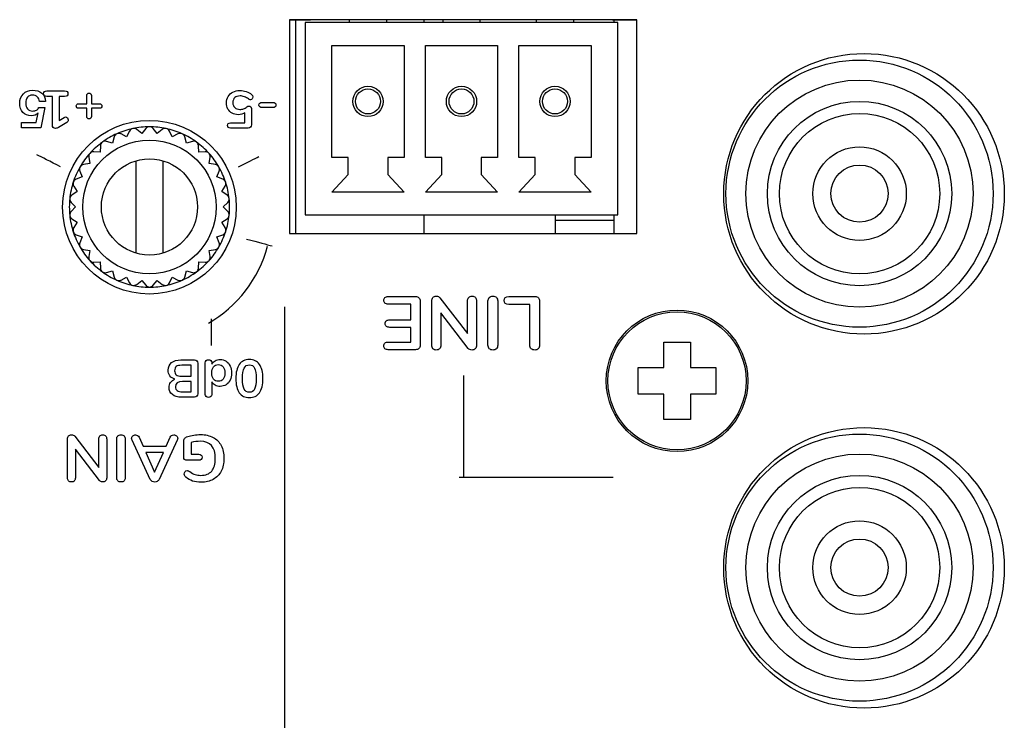
# Model space of a CAD drawing. Units: millimetres. Extents: x 5 to 1169, y 20 to 821.
# Drawn here: x 185 to 222, y 136 to 162 of the extents above; entities that cross this region are included whole.
import ezdxf

# ---------------------------------------------------------------- set-up
doc = ezdxf.new("R2010")
doc.units = ezdxf.units.MM
for name, color, linetype in [('00-3688-0100_BAS', 7, 'Continuous'), ('BASE_3C_VERDA_MI', 7, 'Continuous'), ('BASE_CIRCUIT_POS', 7, 'Continuous'), ('BASE_RCA_STEREO', 7, 'Continuous'), ('CARGOL_DIN7981F_', 7, 'Continuous'), ('Default', 7, 'Continuous'), ('EJE_9048_NE', 7, 'Continuous'), ('Seri', 7, 'Continuous')]:
    doc.layers.add(name, color=color, linetype=linetype)

# ---------------------------------------------------------------- blocks, each defined once
blk = doc.blocks.new('SE3')
at = {"layer": '00-3688-0100_BAS', "color": 7, "linetype": 'Continuous'}
for p, q in [((195.068, 162.366), (195.068, 154.366)), ((208.068, 162.366), (195.068, 162.366)), ((208.068, 154.366), (208.068, 162.366)), ((195.068, 154.366), (208.068, 154.366))]:
    blk.add_line(p, q, dxfattribs=at)
for centre, radius in [((216.57, 155.848), 5.25), ((189.82, 155.348), 3.25), ((216.57, 141.846), 5.25)]:
    blk.add_circle(centre, radius, dxfattribs=at)
at = {"layer": 'BASE_3C_VERDA_MI', "color": 7, "linetype": 'Continuous'}
for p, q in [((207.351, 162.256), (195.651, 162.256)), ((195.651, 162.256), (195.651, 155.056)), ((197.301, 162.366), (197.301, 162.256)), ((198.701, 162.256), (198.701, 162.366)), ((200.801, 162.366), (200.801, 162.256)), ((202.201, 162.256), (202.201, 162.366)), ((204.301, 162.366), (204.301, 162.256)), ((205.701, 162.256), (205.701, 162.366)), ((207.351, 155.056), (207.351, 162.256)), ((196.651, 157.206), (196.651, 161.406)), ((196.651, 161.406), (199.351, 161.406)), ((199.351, 161.406), (199.351, 157.206)), ((200.151, 157.206), (200.151, 161.406)), ((200.151, 161.406), (202.851, 161.406)), ((202.851, 161.406), (202.851, 157.206)), ((203.651, 157.206), (203.651, 161.406)), ((203.651, 161.406), (206.351, 161.406)), ((206.351, 161.406), (206.351, 157.206)), ((197.262, 157.206), (196.651, 157.206)), ((197.262, 156.566), (197.262, 157.206)), ((199.351, 157.206), (198.741, 157.206)), ((198.741, 157.206), (198.741, 156.566)), ((200.762, 157.206), (200.151, 157.206)), ((200.762, 156.566), (200.762, 157.206)), ((202.851, 157.206), (202.241, 157.206)), ((202.241, 157.206), (202.241, 156.566)), ((204.262, 157.206), (203.651, 157.206)), ((204.262, 156.566), (204.262, 157.206)), ((206.351, 157.206), (205.741, 157.206)), ((205.741, 157.206), (205.741, 156.566)), ((196.651, 155.906), (197.262, 156.566)), ((198.741, 156.566), (199.351, 155.906)), ((200.151, 155.906), (200.762, 156.566)), ((202.241, 156.566), (202.851, 155.906)), ((203.651, 155.906), (204.262, 156.566)), ((205.741, 156.566), (206.351, 155.906)), ((199.351, 155.906), (196.651, 155.906)), ((202.851, 155.906), (200.151, 155.906)), ((206.351, 155.906), (203.651, 155.906)), ((195.651, 155.056), (207.351, 155.056))]:
    blk.add_line(p, q, dxfattribs=at)
for centre, radius in [((198.001, 159.306), 0.567), ((198.001, 159.306), 0.467), ((201.501, 159.306), 0.567), ((201.501, 159.306), 0.467), ((205.001, 159.306), 0.567), ((205.001, 159.306), 0.467)]:
    blk.add_circle(centre, radius, dxfattribs=at)
at = {"layer": 'BASE_CIRCUIT_POS', "color": 7, "linetype": 'Continuous'}
for p, q in [((195.068, 162.356), (195.851, 162.356)), ((195.301, 154.366), (195.301, 162.356)), ((195.851, 162.366), (195.851, 162.356)), ((197.301, 162.356), (195.851, 162.356)), ((200.801, 162.356), (198.701, 162.356)), ((200.101, 162.256), (200.101, 162.356)), ((204.301, 162.356), (202.201, 162.356)), ((207.151, 162.356), (205.701, 162.356)), ((207.151, 162.356), (207.151, 162.366)), ((207.151, 162.356), (208.068, 162.356)), ((207.201, 162.356), (207.201, 162.256)), ((200.101, 154.366), (200.101, 155.056)), ((205.026, 154.366), (205.026, 155.056)), ((205.026, 154.856), (207.201, 154.856)), ((207.201, 155.056), (207.201, 154.366))]:
    blk.add_line(p, q, dxfattribs=at)
at = {"layer": 'BASE_RCA_STEREO', "color": 7, "linetype": 'Continuous'}
for centre, radius in [((216.401, 155.856), 5), ((216.401, 155.856), 4.25), ((216.401, 155.856), 3), ((216.401, 155.856), 1.75), ((216.401, 155.856), 1.071), ((216.401, 141.856), 5), ((216.401, 141.856), 4.25), ((216.401, 141.856), 3), ((216.401, 141.856), 1.75), ((216.401, 141.856), 1.071)]:
    blk.add_circle(centre, radius, dxfattribs=at)
at = {"layer": 'BASE_RCA_STEREO', "color": 7}
for centre in [(216.401, 155.856), (216.401, 141.856)]:
    blk.add_circle(centre, 3.45, dxfattribs=at)
at = {"layer": 'CARGOL_DIN7981F_', "color": 7, "linetype": 'Continuous'}
for p, q in [((209.069, 149.347), (209.069, 150.297)), ((209.069, 150.297), (210.069, 150.297)), ((210.069, 150.297), (210.069, 149.347)), ((208.119, 148.347), (208.119, 149.347)), ((208.119, 149.347), (209.069, 149.347)), ((210.069, 149.347), (211.019, 149.347)), ((211.019, 149.347), (211.019, 148.347)), ((209.069, 148.347), (208.119, 148.347)), ((209.069, 147.397), (209.069, 148.347)), ((211.019, 148.347), (210.069, 148.347)), ((210.069, 148.347), (210.069, 147.397)), ((210.069, 147.397), (209.069, 147.397))]:
    blk.add_line(p, q, dxfattribs=at)
blk.add_circle((209.569, 148.847), 2.65, dxfattribs=at)
at = {"layer": 'CARGOL_DIN7981F_', "color": 7}
blk.add_circle((209.569, 148.847), 2.585, dxfattribs=at)
at = {"layer": 'EJE_9048_NE', "color": 7, "linetype": 'Continuous'}
for p, q in [((189.074, 158.196), (188.966, 157.985)), ((189.531, 158.105), (189.347, 158.255)), ((189.68, 158.29), (189.531, 158.105)), ((190.109, 158.105), (189.96, 158.29)), ((190.293, 158.255), (190.109, 158.105)), ((190.674, 157.985), (190.567, 158.196)), ((188.438, 157.75), (188.209, 157.812)), ((188.499, 157.979), (188.438, 157.75)), ((188.966, 157.985), (188.755, 158.093)), ((190.886, 158.093), (190.674, 157.985)), ((191.202, 157.75), (191.141, 157.979)), ((191.431, 157.812), (191.202, 157.75)), ((187.971, 157.411), (187.734, 157.423)), ((187.983, 157.647), (187.971, 157.411)), ((191.67, 157.411), (191.658, 157.647)), ((191.906, 157.423), (191.67, 157.411)), ((187.547, 157.215), (187.584, 156.981)), ((189.32, 153.627), (189.32, 157.085)), ((190.32, 157.085), (190.32, 153.627)), ((192.057, 156.981), (192.094, 157.215)), ((187.21, 156.702), (187.295, 156.481)), ((187.584, 156.981), (187.35, 156.944)), ((192.291, 156.944), (192.057, 156.981)), ((192.346, 156.481), (192.43, 156.702)), ((187.295, 156.481), (187.074, 156.396)), ((192.567, 156.396), (192.346, 156.481)), ((187.116, 155.931), (186.918, 155.802)), ((186.987, 156.13), (187.116, 155.931)), ((192.524, 155.931), (192.653, 156.13)), ((192.723, 155.802), (192.524, 155.931)), ((186.888, 155.524), (187.056, 155.356)), ((187.056, 155.356), (186.888, 155.189)), ((192.585, 155.356), (192.752, 155.524)), ((192.752, 155.189), (192.585, 155.356)), ((186.918, 154.911), (187.116, 154.782)), ((192.524, 154.782), (192.723, 154.911)), ((187.116, 154.782), (186.987, 154.583)), ((192.653, 154.583), (192.524, 154.782)), ((187.074, 154.317), (187.295, 154.232)), ((187.295, 154.232), (187.21, 154.011)), ((192.346, 154.232), (192.567, 154.317)), ((192.43, 154.011), (192.346, 154.232)), ((187.35, 153.768), (187.584, 153.731)), ((187.584, 153.731), (187.547, 153.497)), ((192.057, 153.731), (192.291, 153.768)), ((192.094, 153.497), (192.057, 153.731)), ((187.734, 153.29), (187.971, 153.302)), ((187.971, 153.302), (187.983, 153.065)), ((188.209, 152.901), (188.438, 152.962)), ((188.438, 152.962), (188.499, 152.733)), ((191.141, 152.733), (191.202, 152.962)), ((191.202, 152.962), (191.431, 152.901)), ((191.658, 153.065), (191.67, 153.302)), ((191.67, 153.302), (191.906, 153.29)), ((188.755, 152.62), (188.966, 152.727)), ((188.966, 152.727), (189.074, 152.516)), ((189.347, 152.458), (189.531, 152.607)), ((189.531, 152.607), (189.68, 152.423)), ((189.96, 152.423), (190.109, 152.607)), ((190.109, 152.607), (190.293, 152.458)), ((190.567, 152.516), (190.674, 152.727)), ((190.674, 152.727), (190.886, 152.62))]:
    blk.add_line(p, q, dxfattribs=at)
for radius in [2.5, 1.8]:
    blk.add_circle((189.82, 155.356), radius, dxfattribs=at)
for centre, radius, start, end in [((189.82, 155.356), 3, 102, 114), ((189.234, 158.115), 0.18, 51, 153), ((189.82, 155.356), 3, 90, 102), ((189.82, 158.176), 0.18, 39, 141), ((189.82, 155.356), 3, 78, 90), ((190.407, 158.115), 0.18, 27, 129), ((189.82, 155.356), 3, 66, 78), ((189.82, 155.356), 3, 126, 138), ((188.163, 157.638), 0.18, 75, 177), ((189.82, 155.356), 3, 114, 126), ((188.673, 157.932), 0.18, 63, 165), ((190.967, 157.932), 0.18, 15, 117), ((189.82, 155.356), 3, 54, 66), ((191.478, 157.638), 0.18, 3, 105), ((189.82, 155.356), 3, 42, 54), ((187.725, 157.243), 0.18, 87, 189), ((191.916, 157.243), 0.18, 351, 93), ((189.82, 155.356), 3, 138, 150), ((189.82, 155.356), 3, 30, 42), ((189.82, 155.356), 3, 150, 162), ((187.378, 156.766), 0.18, 99, 201), ((192.262, 156.766), 0.18, 339, 81), ((189.82, 155.356), 3, 18, 30), ((189.82, 155.356), 3, 162, 174), ((187.138, 156.228), 0.18, 111, 213), ((192.502, 156.228), 0.18, 327, 69), ((189.82, 155.356), 3, 6, 18), ((189.82, 155.356), 3, 174, 186), ((187.016, 155.651), 0.18, 123, 225), ((192.625, 155.651), 0.18, 315, 57), ((189.82, 155.356), 3, 354, 6), ((187.016, 155.062), 0.18, 135, 237), ((192.625, 155.062), 0.18, 303, 45), ((189.82, 155.356), 3, 186, 198), ((189.82, 155.356), 3, 342, 354), ((187.138, 154.485), 0.18, 147, 249), ((192.502, 154.485), 0.18, 291, 33), ((189.82, 155.356), 3, 198, 210), ((189.82, 155.356), 3, 330, 342), ((187.378, 153.946), 0.18, 159, 261), ((189.82, 155.356), 3, 210, 222), ((189.82, 155.356), 3, 318, 330), ((192.262, 153.946), 0.18, 279, 21), ((187.725, 153.469), 0.18, 171, 273), ((189.82, 155.356), 3, 222, 234), ((189.82, 155.356), 3, 306, 318), ((191.916, 153.469), 0.18, 267, 9), ((188.163, 153.075), 0.18, 183, 285), ((191.478, 153.075), 0.18, 255, 357), ((189.82, 155.356), 3, 234, 246), ((188.673, 152.78), 0.18, 195, 297), ((189.82, 155.356), 3, 246, 258), ((189.82, 155.356), 3, 282, 294), ((190.967, 152.78), 0.18, 243, 345), ((189.82, 155.356), 3, 294, 306), ((189.234, 152.598), 0.18, 207, 309), ((189.82, 155.356), 3, 258, 270), ((189.82, 152.536), 0.18, 219, 321), ((189.82, 155.356), 3, 270, 282), ((190.407, 152.598), 0.18, 231, 333)]:
    blk.add_arc(centre, radius, start, end, dxfattribs=at)

msp = doc.modelspace()

# ---------------------------------------------------------------- linework, layer by layer
at = {"layer": 'Seri', "color": 7, "linetype": 'Continuous'}
for points, knots in [([(185.656, 158.883), (185.594, 158.808), (185.508, 158.77), (185.399, 158.77), (185.266, 158.77), (185.16, 158.812), (185.081, 158.897), (185.002, 158.981), (184.963, 159.095), (184.963, 159.238), (184.963, 159.381), (185.008, 159.498), (185.099, 159.59), (185.19, 159.682), (185.305, 159.728), (185.445, 159.728), (185.588, 159.728), (185.704, 159.69), (185.793, 159.615), (185.882, 159.539), (185.927, 159.436), (185.927, 159.307)], [0, 0, 0, 0, 0.142857, 0.142857, 0.142857, 0.285714, 0.285714, 0.285714, 0.428571, 0.428571, 0.428571, 0.571429, 0.571429, 0.571429, 0.714286, 0.714286, 0.714286, 0.857143, 0.857143, 0.857143, 1, 1, 1, 1]), ([(185.978, 159.495), (185.899, 159.495), (185.859, 159.529), (185.859, 159.596), (185.859, 159.666), (185.899, 159.701), (185.978, 159.701)], [0, 0, 0, 0, 0.5, 0.5, 0.5, 1, 1, 1, 1]), ([(186.645, 159.701), (186.726, 159.701), (186.766, 159.666), (186.766, 159.596), (186.766, 159.529), (186.726, 159.495), (186.645, 159.495)], [0, 0, 0, 0, 0.5, 0.5, 0.5, 1, 1, 1, 1]), ([(187.473, 159.529), (187.473, 159.554), (187.481, 159.575), (187.498, 159.592), (187.514, 159.609), (187.535, 159.618), (187.56, 159.618), (187.585, 159.618), (187.606, 159.609), (187.622, 159.592), (187.639, 159.575), (187.647, 159.554), (187.647, 159.529)], [0, 0, 0, 0, 0.25, 0.25, 0.25, 0.5, 0.5, 0.5, 0.75, 0.75, 0.75, 1, 1, 1, 1]), ([(193.143, 158.81), (193.056, 158.81), (192.979, 158.828), (192.913, 158.866), (192.846, 158.903), (192.794, 158.956), (192.758, 159.023), (192.721, 159.09), (192.702, 159.167), (192.702, 159.254), (192.702, 159.345), (192.723, 159.425), (192.764, 159.495), (192.806, 159.565), (192.865, 159.619), (192.94, 159.658), (193.016, 159.697), (193.103, 159.716), (193.202, 159.716), (193.284, 159.716), (193.364, 159.703), (193.442, 159.676), (193.52, 159.649), (193.587, 159.612), (193.643, 159.566), (193.673, 159.54), (193.688, 159.509), (193.688, 159.473), (193.688, 159.444), (193.68, 159.42), (193.663, 159.399), (193.647, 159.379), (193.627, 159.369), (193.605, 159.369), (193.592, 159.369), (193.579, 159.371), (193.568, 159.376), (193.556, 159.38), (193.542, 159.388), (193.526, 159.398), (193.473, 159.435), (193.422, 159.463), (193.372, 159.483), (193.322, 159.503), (193.269, 159.513), (193.212, 159.513), (193.125, 159.513), (193.059, 159.491), (193.012, 159.448), (192.966, 159.404), (192.943, 159.342), (192.943, 159.262), (192.943, 159.184), (192.967, 159.123), (193.013, 159.077), (193.06, 159.032), (193.124, 159.009), (193.206, 159.009), (193.257, 159.009), (193.303, 159.016), (193.343, 159.031), (193.383, 159.045), (193.425, 159.07), (193.467, 159.104), (193.492, 159.121), (193.517, 159.13), (193.544, 159.13), (193.57, 159.13), (193.593, 159.122), (193.611, 159.106), (193.629, 159.09), (193.639, 159.069), (193.639, 159.043)], [0, 0, 0, 0, 0.041667, 0.041667, 0.041667, 0.083333, 0.083333, 0.083333, 0.125, 0.125, 0.125, 0.166667, 0.166667, 0.166667, 0.208333, 0.208333, 0.208333, 0.25, 0.25, 0.25, 0.291667, 0.291667, 0.291667, 0.333333, 0.333333, 0.333333, 0.375, 0.375, 0.375, 0.416667, 0.416667, 0.416667, 0.458333, 0.458333, 0.458333, 0.5, 0.5, 0.5, 0.541667, 0.541667, 0.541667, 0.583333, 0.583333, 0.583333, 0.625, 0.625, 0.625, 0.666667, 0.666667, 0.666667, 0.708333, 0.708333, 0.708333, 0.75, 0.75, 0.75, 0.791667, 0.791667, 0.791667, 0.833333, 0.833333, 0.833333, 0.875, 0.875, 0.875, 0.916667, 0.916667, 0.916667, 0.958333, 0.958333, 0.958333, 1, 1, 1, 1]), ([(185.699, 159.307), (185.693, 159.381), (185.667, 159.438), (185.622, 159.479), (185.578, 159.52), (185.518, 159.541), (185.445, 159.541), (185.273, 159.541), (185.188, 159.441), (185.188, 159.242), (185.188, 159.151), (185.211, 159.08), (185.257, 159.027), (185.303, 158.974), (185.368, 158.948), (185.45, 158.948), (185.506, 158.948), (185.552, 158.957), (185.589, 158.976), (185.626, 158.994), (185.654, 159.027), (185.674, 159.074)], [0, 0, 0, 0, 0.142857, 0.142857, 0.142857, 0.285714, 0.285714, 0.285714, 0.428571, 0.428571, 0.428571, 0.571429, 0.571429, 0.571429, 0.714286, 0.714286, 0.714286, 0.857143, 0.857143, 0.857143, 1, 1, 1, 1]), ([(194.034, 159.074), (193.996, 159.074), (193.967, 159.083), (193.948, 159.101), (193.929, 159.119), (193.919, 159.143), (193.919, 159.173), (193.919, 159.203), (193.929, 159.227), (193.948, 159.244), (193.967, 159.261), (193.996, 159.27), (194.034, 159.27)], [0, 0, 0, 0, 0.25, 0.25, 0.25, 0.5, 0.5, 0.5, 0.75, 0.75, 0.75, 1, 1, 1, 1]), ([(194.441, 159.27), (194.479, 159.27), (194.508, 159.261), (194.527, 159.244), (194.546, 159.227), (194.555, 159.203), (194.555, 159.173), (194.555, 159.143), (194.546, 159.119), (194.527, 159.101), (194.508, 159.083), (194.479, 159.074), (194.441, 159.074)], [0, 0, 0, 0, 0.25, 0.25, 0.25, 0.5, 0.5, 0.5, 0.75, 0.75, 0.75, 1, 1, 1, 1]), ([(187.165, 159.049), (187.14, 159.049), (187.119, 159.057), (187.103, 159.073), (187.086, 159.09), (187.078, 159.111), (187.078, 159.136), (187.078, 159.161), (187.086, 159.181), (187.103, 159.198), (187.119, 159.214), (187.14, 159.222), (187.165, 159.222)], [0, 0, 0, 0, 0.25, 0.25, 0.25, 0.5, 0.5, 0.5, 0.75, 0.75, 0.75, 1, 1, 1, 1]), ([(187.955, 159.222), (187.98, 159.222), (188.001, 159.214), (188.017, 159.198), (188.034, 159.181), (188.042, 159.161), (188.042, 159.136), (188.042, 159.111), (188.034, 159.09), (188.017, 159.073), (188.001, 159.057), (187.98, 159.049), (187.955, 159.049)], [0, 0, 0, 0, 0.25, 0.25, 0.25, 0.5, 0.5, 0.5, 0.75, 0.75, 0.75, 1, 1, 1, 1]), ([(186.63, 158.711), (186.648, 158.721), (186.665, 158.727), (186.679, 158.727), (186.707, 158.727), (186.73, 158.715), (186.749, 158.691), (186.768, 158.667), (186.778, 158.641), (186.778, 158.612), (186.778, 158.574), (186.761, 158.544), (186.726, 158.523)], [0, 0, 0, 0, 0.25, 0.25, 0.25, 0.5, 0.5, 0.5, 0.75, 0.75, 0.75, 1, 1, 1, 1]), ([(187.647, 158.74), (187.647, 158.715), (187.639, 158.695), (187.622, 158.678), (187.606, 158.662), (187.585, 158.654), (187.56, 158.654), (187.535, 158.654), (187.514, 158.662), (187.498, 158.678), (187.481, 158.695), (187.473, 158.715), (187.473, 158.74)], [0, 0, 0, 0, 0.25, 0.25, 0.25, 0.5, 0.5, 0.5, 0.75, 0.75, 0.75, 1, 1, 1, 1]), ([(192.86, 158.308), (192.781, 158.308), (192.742, 158.341), (192.742, 158.407), (192.742, 158.472), (192.781, 158.505), (192.86, 158.505)], [0, 0, 0, 0, 0.5, 0.5, 0.5, 1, 1, 1, 1]), ([(186.42, 158.334), (186.381, 158.31), (186.343, 158.298), (186.308, 158.298), (186.271, 158.298), (186.241, 158.309), (186.219, 158.332), (186.196, 158.354), (186.185, 158.385), (186.185, 158.424)], [0, 0, 0, 0, 0.333333, 0.333333, 0.333333, 0.666667, 0.666667, 0.666667, 1, 1, 1, 1]), ([(193.639, 158.426), (193.639, 158.389), (193.628, 158.361), (193.607, 158.339), (193.586, 158.318), (193.556, 158.308), (193.518, 158.308)], [0, 0, 0, 0, 0.5, 0.5, 0.5, 1, 1, 1, 1]), ([(198.762, 151.715), (198.708, 151.715), (198.665, 151.728), (198.635, 151.753), (198.605, 151.779), (198.59, 151.815), (198.59, 151.862), (198.59, 151.907), (198.605, 151.942), (198.635, 151.967), (198.665, 151.991), (198.708, 152.003), (198.762, 152.003)], [0, 0, 0, 0, 0.25, 0.25, 0.25, 0.5, 0.5, 0.5, 0.75, 0.75, 0.75, 1, 1, 1, 1]), ([(199.781, 152.003), (199.836, 152.003), (199.879, 151.988), (199.91, 151.958), (199.941, 151.928), (199.956, 151.886), (199.956, 151.831)], [0, 0, 0, 0, 0.5, 0.5, 0.5, 1, 1, 1, 1]), ([(200.385, 151.837), (200.385, 151.891), (200.401, 151.936), (200.433, 151.969), (200.465, 152.003), (200.507, 152.02), (200.557, 152.02), (200.618, 152.02), (200.664, 151.999), (200.696, 151.955)], [0, 0, 0, 0, 0.333333, 0.333333, 0.333333, 0.666667, 0.666667, 0.666667, 1, 1, 1, 1]), ([(201.726, 151.837), (201.726, 151.891), (201.741, 151.936), (201.771, 151.969), (201.801, 152.003), (201.842, 152.02), (201.895, 152.02), (201.948, 152.02), (201.989, 152.003), (202.019, 151.969), (202.049, 151.936), (202.064, 151.891), (202.064, 151.837)], [0, 0, 0, 0, 0.25, 0.25, 0.25, 0.5, 0.5, 0.5, 0.75, 0.75, 0.75, 1, 1, 1, 1]), ([(202.493, 151.837), (202.493, 151.891), (202.51, 151.936), (202.543, 151.969), (202.576, 152.003), (202.62, 152.02), (202.677, 152.02)], [0, 0, 0, 0, 0.5, 0.5, 0.5, 1, 1, 1, 1]), ([(202.677, 152.02), (202.731, 152.02), (202.775, 152.003), (202.808, 151.969), (202.841, 151.936), (202.857, 151.891), (202.857, 151.837)], [0, 0, 0, 0, 0.5, 0.5, 0.5, 1, 1, 1, 1]), ([(203.267, 151.704), (203.154, 151.704), (203.097, 151.754), (203.097, 151.854), (203.097, 151.953), (203.154, 152.003), (203.267, 152.003)], [0, 0, 0, 0, 0.5, 0.5, 0.5, 1, 1, 1, 1]), ([(204.252, 152.003), (204.306, 152.003), (204.348, 151.988), (204.379, 151.958), (204.409, 151.928), (204.424, 151.887), (204.424, 151.834)], [0, 0, 0, 0, 0.5, 0.5, 0.5, 1, 1, 1, 1]), ([(198.819, 150.849), (198.764, 150.849), (198.722, 150.861), (198.692, 150.886), (198.662, 150.91), (198.647, 150.946), (198.647, 150.993), (198.647, 151.038), (198.662, 151.073), (198.692, 151.097), (198.722, 151.122), (198.764, 151.134), (198.819, 151.134)], [0, 0, 0, 0, 0.25, 0.25, 0.25, 0.5, 0.5, 0.5, 0.75, 0.75, 0.75, 1, 1, 1, 1]), ([(198.762, 150.014), (198.708, 150.014), (198.665, 150.026), (198.635, 150.05), (198.605, 150.075), (198.59, 150.11), (198.59, 150.155), (198.59, 150.202), (198.605, 150.238), (198.635, 150.263), (198.665, 150.289), (198.708, 150.301), (198.762, 150.301)], [0, 0, 0, 0, 0.25, 0.25, 0.25, 0.5, 0.5, 0.5, 0.75, 0.75, 0.75, 1, 1, 1, 1]), ([(199.956, 150.186), (199.956, 150.131), (199.941, 150.089), (199.91, 150.059), (199.879, 150.029), (199.836, 150.014), (199.781, 150.014)], [0, 0, 0, 0, 0.5, 0.5, 0.5, 1, 1, 1, 1]), ([(200.557, 149.999), (200.505, 149.999), (200.463, 150.016), (200.432, 150.049), (200.401, 150.082), (200.385, 150.126), (200.385, 150.18)], [0, 0, 0, 0, 0.5, 0.5, 0.5, 1, 1, 1, 1]), ([(200.727, 150.18), (200.727, 150.126), (200.711, 150.082), (200.68, 150.049), (200.649, 150.016), (200.608, 149.999), (200.557, 149.999)], [0, 0, 0, 0, 0.5, 0.5, 0.5, 1, 1, 1, 1]), ([(202.064, 150.18), (202.064, 150.126), (202.048, 150.082), (202.016, 150.049), (201.984, 150.016), (201.942, 149.999), (201.889, 149.999), (201.831, 149.999), (201.786, 150.021), (201.754, 150.064)], [0, 0, 0, 0, 0.333333, 0.333333, 0.333333, 0.666667, 0.666667, 0.666667, 1, 1, 1, 1]), ([(202.857, 150.18), (202.857, 150.126), (202.841, 150.082), (202.808, 150.049), (202.775, 150.016), (202.731, 149.999), (202.677, 149.999), (202.62, 149.999), (202.576, 150.016), (202.543, 150.049), (202.51, 150.082), (202.493, 150.126), (202.493, 150.18)], [0, 0, 0, 0, 0.25, 0.25, 0.25, 0.5, 0.5, 0.5, 0.75, 0.75, 0.75, 1, 1, 1, 1]), ([(204.424, 150.18), (204.424, 150.126), (204.407, 150.082), (204.374, 150.049), (204.341, 150.016), (204.298, 149.999), (204.243, 149.999), (204.187, 149.999), (204.142, 150.016), (204.109, 150.049), (204.076, 150.082), (204.06, 150.126), (204.06, 150.18)], [0, 0, 0, 0, 0.25, 0.25, 0.25, 0.5, 0.5, 0.5, 0.75, 0.75, 0.75, 1, 1, 1, 1]), ([(192.152, 149.473), (192.181, 149.527), (192.223, 149.569), (192.278, 149.599), (192.332, 149.63), (192.395, 149.645), (192.464, 149.645), (192.547, 149.645), (192.621, 149.624), (192.687, 149.582), (192.752, 149.539), (192.803, 149.48), (192.839, 149.403), (192.875, 149.326), (192.893, 149.237), (192.893, 149.137), (192.893, 149.037), (192.875, 148.949), (192.839, 148.874), (192.803, 148.799), (192.752, 148.741), (192.688, 148.701), (192.623, 148.66), (192.549, 148.639), (192.464, 148.639), (192.395, 148.639), (192.333, 148.654), (192.279, 148.683), (192.225, 148.712), (192.183, 148.753), (192.154, 148.805)], [0, 0, 0, 0, 0.1, 0.1, 0.1, 0.2, 0.2, 0.2, 0.3, 0.3, 0.3, 0.4, 0.4, 0.4, 0.5, 0.5, 0.5, 0.6, 0.6, 0.6, 0.7, 0.7, 0.7, 0.8, 0.8, 0.8, 0.9, 0.9, 0.9, 1, 1, 1, 1]), ([(193.561, 149.647), (193.725, 149.647), (193.851, 149.586), (193.938, 149.464), (194.025, 149.342), (194.069, 149.165), (194.069, 148.932), (194.069, 148.7), (194.025, 148.523), (193.938, 148.401), (193.851, 148.279), (193.725, 148.219), (193.561, 148.219), (193.396, 148.219), (193.27, 148.279), (193.183, 148.401), (193.097, 148.523), (193.053, 148.7), (193.053, 148.932), (193.053, 149.163), (193.097, 149.341), (193.183, 149.463), (193.27, 149.586), (193.396, 149.647), (193.561, 149.647)], [0, 0, 0, 0, 0.125, 0.125, 0.125, 0.25, 0.25, 0.25, 0.375, 0.375, 0.375, 0.5, 0.5, 0.5, 0.625, 0.625, 0.625, 0.75, 0.75, 0.75, 0.875, 0.875, 0.875, 1, 1, 1, 1]), ([(190.773, 148.91), (190.693, 148.932), (190.631, 148.973), (190.587, 149.032), (190.543, 149.092), (190.52, 149.164), (190.52, 149.25), (190.52, 149.368), (190.563, 149.461), (190.648, 149.528), (190.733, 149.595), (190.85, 149.629), (190.999, 149.629)], [0, 0, 0, 0, 0.25, 0.25, 0.25, 0.5, 0.5, 0.5, 0.75, 0.75, 0.75, 1, 1, 1, 1]), ([(191.026, 149.431), (190.934, 149.431), (190.867, 149.415), (190.825, 149.382), (190.783, 149.349), (190.761, 149.298), (190.761, 149.228), (190.761, 149.158), (190.783, 149.106), (190.826, 149.072), (190.868, 149.038), (190.935, 149.021), (191.026, 149.021)], [0, 0, 0, 0, 0.25, 0.25, 0.25, 0.5, 0.5, 0.5, 0.75, 0.75, 0.75, 1, 1, 1, 1]), ([(191.508, 149.629), (191.546, 149.629), (191.576, 149.619), (191.598, 149.597), (191.62, 149.576), (191.631, 149.547), (191.631, 149.509)], [0, 0, 0, 0, 0.5, 0.5, 0.5, 1, 1, 1, 1]), ([(191.907, 149.522), (191.907, 149.558), (191.919, 149.586), (191.941, 149.607), (191.963, 149.628), (191.993, 149.639), (192.03, 149.639), (192.067, 149.639), (192.096, 149.628), (192.119, 149.607), (192.141, 149.586), (192.152, 149.558), (192.152, 149.522)], [0, 0, 0, 0, 0.25, 0.25, 0.25, 0.5, 0.5, 0.5, 0.75, 0.75, 0.75, 1, 1, 1, 1]), ([(192.399, 149.453), (192.32, 149.453), (192.259, 149.426), (192.216, 149.372), (192.174, 149.318), (192.152, 149.241), (192.152, 149.141), (192.152, 149.041), (192.174, 148.964), (192.216, 148.911), (192.259, 148.858), (192.32, 148.831), (192.397, 148.831), (192.476, 148.831), (192.537, 148.857), (192.581, 148.91), (192.624, 148.963), (192.646, 149.038), (192.646, 149.137), (192.646, 149.237), (192.624, 149.315), (192.581, 149.37), (192.537, 149.426), (192.477, 149.453), (192.399, 149.453)], [0, 0, 0, 0, 0.125, 0.125, 0.125, 0.25, 0.25, 0.25, 0.375, 0.375, 0.375, 0.5, 0.5, 0.5, 0.625, 0.625, 0.625, 0.75, 0.75, 0.75, 0.875, 0.875, 0.875, 1, 1, 1, 1]), ([(193.561, 149.447), (193.471, 149.447), (193.406, 149.406), (193.365, 149.324), (193.324, 149.242), (193.304, 149.111), (193.304, 148.932), (193.304, 148.751), (193.324, 148.621), (193.365, 148.54), (193.406, 148.459), (193.471, 148.418), (193.561, 148.418), (193.65, 148.418), (193.716, 148.459), (193.756, 148.541), (193.797, 148.622), (193.818, 148.753), (193.818, 148.932), (193.818, 149.111), (193.797, 149.242), (193.756, 149.324), (193.716, 149.406), (193.65, 149.447), (193.561, 149.447)], [0, 0, 0, 0, 0.125, 0.125, 0.125, 0.25, 0.25, 0.25, 0.375, 0.375, 0.375, 0.5, 0.5, 0.5, 0.625, 0.625, 0.625, 0.75, 0.75, 0.75, 0.875, 0.875, 0.875, 1, 1, 1, 1]), ([(191.018, 148.236), (190.873, 148.236), (190.76, 148.268), (190.678, 148.332), (190.595, 148.396), (190.554, 148.485), (190.554, 148.6), (190.554, 148.674), (190.573, 148.737), (190.612, 148.791), (190.651, 148.845), (190.705, 148.885), (190.773, 148.91)], [0, 0, 0, 0, 0.25, 0.25, 0.25, 0.5, 0.5, 0.5, 0.75, 0.75, 0.75, 1, 1, 1, 1]), ([(191.06, 148.823), (190.885, 148.823), (190.797, 148.758), (190.797, 148.627), (190.797, 148.562), (190.819, 148.513), (190.862, 148.481), (190.906, 148.45), (190.972, 148.434), (191.06, 148.434)], [0, 0, 0, 0, 0.333333, 0.333333, 0.333333, 0.666667, 0.666667, 0.666667, 1, 1, 1, 1]), ([(191.631, 148.357), (191.631, 148.319), (191.62, 148.289), (191.598, 148.268), (191.576, 148.247), (191.546, 148.236), (191.508, 148.236)], [0, 0, 0, 0, 0.5, 0.5, 0.5, 1, 1, 1, 1]), ([(192.034, 148.226), (191.997, 148.226), (191.967, 148.237), (191.943, 148.258), (191.919, 148.279), (191.907, 148.307), (191.907, 148.341)], [0, 0, 0, 0, 0.5, 0.5, 0.5, 1, 1, 1, 1]), ([(192.154, 148.337), (192.154, 148.304), (192.143, 148.277), (192.122, 148.257), (192.1, 148.237), (192.071, 148.226), (192.034, 148.226)], [0, 0, 0, 0, 0.5, 0.5, 0.5, 1, 1, 1, 1]), ([(186.749, 146.668), (186.749, 146.716), (186.763, 146.755), (186.791, 146.785), (186.819, 146.814), (186.855, 146.829), (186.9, 146.829), (186.953, 146.829), (186.993, 146.81), (187.021, 146.772)], [0, 0, 0, 0, 0.333333, 0.333333, 0.333333, 0.666667, 0.666667, 0.666667, 1, 1, 1, 1]), ([(187.922, 146.668), (187.922, 146.716), (187.935, 146.755), (187.962, 146.785), (187.988, 146.814), (188.024, 146.829), (188.07, 146.829), (188.117, 146.829), (188.153, 146.814), (188.179, 146.785), (188.205, 146.755), (188.219, 146.716), (188.219, 146.668)], [0, 0, 0, 0, 0.25, 0.25, 0.25, 0.5, 0.5, 0.5, 0.75, 0.75, 0.75, 1, 1, 1, 1]), ([(188.594, 146.668), (188.594, 146.716), (188.608, 146.755), (188.637, 146.785), (188.666, 146.814), (188.705, 146.829), (188.754, 146.829)], [0, 0, 0, 0, 0.5, 0.5, 0.5, 1, 1, 1, 1]), ([(188.754, 146.829), (188.802, 146.829), (188.84, 146.814), (188.869, 146.785), (188.898, 146.755), (188.912, 146.716), (188.912, 146.668)], [0, 0, 0, 0, 0.5, 0.5, 0.5, 1, 1, 1, 1]), ([(189.167, 146.624), (189.157, 146.645), (189.152, 146.667), (189.152, 146.688), (189.152, 146.726), (189.167, 146.758), (189.198, 146.785), (189.228, 146.811), (189.263, 146.824), (189.303, 146.824), (189.329, 146.824), (189.354, 146.817), (189.377, 146.803), (189.4, 146.789), (189.418, 146.767), (189.431, 146.738)], [0, 0, 0, 0, 0.2, 0.2, 0.2, 0.4, 0.4, 0.4, 0.6, 0.6, 0.6, 0.8, 0.8, 0.8, 1, 1, 1, 1]), ([(190.597, 146.738), (190.61, 146.767), (190.628, 146.789), (190.651, 146.803), (190.674, 146.817), (190.7, 146.824), (190.727, 146.824), (190.765, 146.824), (190.8, 146.811), (190.831, 146.785), (190.862, 146.758), (190.878, 146.726), (190.878, 146.688), (190.878, 146.667), (190.873, 146.645), (190.863, 146.624)], [0, 0, 0, 0, 0.2, 0.2, 0.2, 0.4, 0.4, 0.4, 0.6, 0.6, 0.6, 0.8, 0.8, 0.8, 1, 1, 1, 1]), ([(191.103, 146.525), (191.103, 146.601), (191.113, 146.654), (191.133, 146.686), (191.152, 146.717), (191.193, 146.743), (191.254, 146.762), (191.319, 146.785), (191.396, 146.803), (191.483, 146.817), (191.57, 146.83), (191.654, 146.836), (191.735, 146.836), (191.914, 146.836), (192.07, 146.801), (192.202, 146.73), (192.333, 146.659), (192.434, 146.557), (192.504, 146.423), (192.574, 146.289), (192.609, 146.128), (192.609, 145.942), (192.609, 145.76), (192.574, 145.601), (192.504, 145.467), (192.434, 145.333), (192.335, 145.23), (192.207, 145.158), (192.078, 145.087), (191.927, 145.051), (191.752, 145.051), (191.52, 145.051), (191.33, 145.114), (191.182, 145.239), (191.162, 145.257), (191.148, 145.275), (191.139, 145.293), (191.13, 145.311), (191.125, 145.333), (191.125, 145.357), (191.125, 145.393), (191.135, 145.424), (191.155, 145.449), (191.174, 145.473), (191.198, 145.486), (191.226, 145.486), (191.244, 145.486), (191.261, 145.483), (191.276, 145.477), (191.291, 145.471), (191.308, 145.462), (191.328, 145.449), (191.4, 145.398), (191.468, 145.362), (191.53, 145.341), (191.593, 145.321), (191.663, 145.31), (191.742, 145.31), (191.922, 145.31), (192.057, 145.363), (192.149, 145.47), (192.24, 145.576), (192.286, 145.733), (192.286, 145.942), (192.286, 146.37), (192.098, 146.584), (191.723, 146.584), (191.611, 146.584), (191.499, 146.569), (191.387, 146.538)], [0, 0, 0, 0, 0.043478, 0.043478, 0.043478, 0.086957, 0.086957, 0.086957, 0.130435, 0.130435, 0.130435, 0.173913, 0.173913, 0.173913, 0.217391, 0.217391, 0.217391, 0.26087, 0.26087, 0.26087, 0.304348, 0.304348, 0.304348, 0.347826, 0.347826, 0.347826, 0.391304, 0.391304, 0.391304, 0.434783, 0.434783, 0.434783, 0.478261, 0.478261, 0.478261, 0.521739, 0.521739, 0.521739, 0.565217, 0.565217, 0.565217, 0.608696, 0.608696, 0.608696, 0.652174, 0.652174, 0.652174, 0.695652, 0.695652, 0.695652, 0.73913, 0.73913, 0.73913, 0.782609, 0.782609, 0.782609, 0.826087, 0.826087, 0.826087, 0.869565, 0.869565, 0.869565, 0.913043, 0.913043, 0.913043, 0.956522, 0.956522, 0.956522, 1, 1, 1, 1]), ([(191.229, 145.873), (191.191, 145.873), (191.16, 145.884), (191.137, 145.907), (191.114, 145.929), (191.103, 145.958), (191.103, 145.994)], [0, 0, 0, 0, 0.5, 0.5, 0.5, 1, 1, 1, 1]), ([(191.666, 146.1), (191.705, 146.1), (191.736, 146.091), (191.758, 146.071), (191.781, 146.051), (191.792, 146.023), (191.792, 145.987), (191.792, 145.951), (191.781, 145.923), (191.758, 145.903), (191.736, 145.883), (191.705, 145.873), (191.666, 145.873)], [0, 0, 0, 0, 0.25, 0.25, 0.25, 0.5, 0.5, 0.5, 0.75, 0.75, 0.75, 1, 1, 1, 1]), ([(186.9, 145.061), (186.854, 145.061), (186.817, 145.075), (186.79, 145.104), (186.763, 145.133), (186.749, 145.171), (186.749, 145.219)], [0, 0, 0, 0, 0.5, 0.5, 0.5, 1, 1, 1, 1]), ([(187.048, 145.219), (187.048, 145.171), (187.034, 145.133), (187.007, 145.104), (186.98, 145.075), (186.944, 145.061), (186.9, 145.061)], [0, 0, 0, 0, 0.5, 0.5, 0.5, 1, 1, 1, 1]), ([(188.219, 145.219), (188.219, 145.171), (188.205, 145.133), (188.177, 145.104), (188.149, 145.075), (188.112, 145.061), (188.065, 145.061), (188.014, 145.061), (187.975, 145.08), (187.947, 145.118)], [0, 0, 0, 0, 0.333333, 0.333333, 0.333333, 0.666667, 0.666667, 0.666667, 1, 1, 1, 1]), ([(188.912, 145.219), (188.912, 145.171), (188.898, 145.133), (188.869, 145.104), (188.84, 145.075), (188.802, 145.061), (188.754, 145.061), (188.705, 145.061), (188.666, 145.075), (188.637, 145.104), (188.608, 145.133), (188.594, 145.171), (188.594, 145.219)], [0, 0, 0, 0, 0.25, 0.25, 0.25, 0.5, 0.5, 0.5, 0.75, 0.75, 0.75, 1, 1, 1, 1]), ([(190.182, 145.16), (190.167, 145.127), (190.144, 145.102), (190.114, 145.084), (190.083, 145.067), (190.051, 145.058), (190.016, 145.058), (189.982, 145.058), (189.949, 145.067), (189.919, 145.084), (189.888, 145.102), (189.866, 145.127), (189.851, 145.16)], [0, 0, 0, 0, 0.25, 0.25, 0.25, 0.5, 0.5, 0.5, 0.75, 0.75, 0.75, 1, 1, 1, 1])]:
    msp.add_open_spline(points, degree=3, knots=knots, dxfattribs=at)
for points in [[(185.978, 159.701), (185.978, 159.701), (186.645, 159.701), (186.645, 159.701)], [(185.927, 159.307), (185.927, 159.307), (185.699, 159.307), (185.699, 159.307)], [(186.185, 159.495), (186.185, 159.495), (185.978, 159.495), (185.978, 159.495)], [(186.185, 158.424), (186.185, 158.424), (186.185, 159.495), (186.185, 159.495)], [(186.645, 159.495), (186.645, 159.495), (186.44, 159.495), (186.44, 159.495)], [(186.44, 159.495), (186.44, 159.495), (186.44, 158.594), (186.44, 158.594)], [(187.473, 159.222), (187.473, 159.222), (187.473, 159.529), (187.473, 159.529)], [(187.647, 159.529), (187.647, 159.529), (187.647, 159.222), (187.647, 159.222)], [(194.034, 159.27), (194.034, 159.27), (194.441, 159.27), (194.441, 159.27)], [(185.583, 158.519), (185.583, 158.519), (185.656, 158.883), (185.656, 158.883)], [(185.674, 159.074), (185.674, 159.074), (185.899, 159.074), (185.899, 159.074)], [(185.899, 159.074), (185.899, 159.074), (185.751, 158.318), (185.751, 158.318)], [(187.165, 159.222), (187.165, 159.222), (187.473, 159.222), (187.473, 159.222)], [(187.473, 159.049), (187.473, 159.049), (187.165, 159.049), (187.165, 159.049)], [(187.473, 158.74), (187.473, 158.74), (187.473, 159.049), (187.473, 159.049)], [(187.647, 159.222), (187.647, 159.222), (187.955, 159.222), (187.955, 159.222)], [(187.955, 159.049), (187.955, 159.049), (187.647, 159.049), (187.647, 159.049)], [(187.647, 159.049), (187.647, 159.049), (187.647, 158.74), (187.647, 158.74)], [(193.39, 158.881), (193.323, 158.833), (193.24, 158.81), (193.143, 158.81)], [(193.39, 158.505), (193.39, 158.505), (193.39, 158.881), (193.39, 158.881)], [(193.639, 159.043), (193.639, 159.043), (193.639, 158.426), (193.639, 158.426)], [(194.441, 159.074), (194.441, 159.074), (194.034, 159.074), (194.034, 159.074)], [(185.036, 158.318), (185.036, 158.318), (185.036, 158.519), (185.036, 158.519)], [(185.036, 158.519), (185.036, 158.519), (185.583, 158.519), (185.583, 158.519)], [(186.726, 158.523), (186.726, 158.523), (186.42, 158.334), (186.42, 158.334)], [(186.44, 158.594), (186.44, 158.594), (186.63, 158.711), (186.63, 158.711)], [(192.86, 158.505), (192.86, 158.505), (193.39, 158.505), (193.39, 158.505)], [(185.751, 158.318), (185.751, 158.318), (185.036, 158.318), (185.036, 158.318)], [(193.518, 158.308), (193.518, 158.308), (192.86, 158.308), (192.86, 158.308)], [(186.495, 156.853), (186.088, 157.064), (185.804, 157.211), (185.607, 157.313)], [(193.157, 156.853), (193.506, 157.033), (193.748, 157.159), (193.917, 157.246)], [(193.45, 154.157), (193.906, 154.035), (194.212, 153.953), (194.416, 153.898)], [(192.031, 151.007), (193.107, 151.63), (193.916, 152.663), (194.245, 153.892)], [(198.762, 152.003), (198.762, 152.003), (199.781, 152.003), (199.781, 152.003)], [(200.696, 151.955), (200.696, 151.955), (201.726, 150.615), (201.726, 150.615)], [(203.267, 152.003), (203.267, 152.003), (204.252, 152.003), (204.252, 152.003)], [(194.875, 151.618), (194.875, 129.497), (194.875, 129.497), (194.875, 129.497)], [(199.601, 151.715), (199.601, 151.715), (198.762, 151.715), (198.762, 151.715)], [(199.601, 151.134), (199.601, 151.134), (199.601, 151.715), (199.601, 151.715)], [(199.956, 151.831), (199.956, 151.831), (199.956, 150.186), (199.956, 150.186)], [(200.385, 150.18), (200.385, 150.18), (200.385, 151.837), (200.385, 151.837)], [(201.726, 150.615), (201.726, 150.615), (201.726, 151.837), (201.726, 151.837)], [(202.064, 151.837), (202.064, 151.837), (202.064, 150.18), (202.064, 150.18)], [(202.493, 150.18), (202.493, 150.18), (202.493, 151.837), (202.493, 151.837)], [(202.857, 151.837), (202.857, 151.837), (202.857, 150.18), (202.857, 150.18)], [(204.06, 151.704), (204.06, 151.704), (203.267, 151.704), (203.267, 151.704)], [(204.06, 150.18), (204.06, 150.18), (204.06, 151.704), (204.06, 151.704)], [(204.424, 151.834), (204.424, 151.834), (204.424, 150.18), (204.424, 150.18)], [(192.126, 151.169), (192.126, 150.169), (192.126, 150.169), (192.126, 150.169)], [(198.819, 151.134), (198.819, 151.134), (199.601, 151.134), (199.601, 151.134)], [(201.754, 150.064), (201.754, 150.064), (200.727, 151.399), (200.727, 151.399)], [(200.727, 151.399), (200.727, 151.399), (200.727, 150.18), (200.727, 150.18)], [(199.601, 150.849), (199.601, 150.849), (198.819, 150.849), (198.819, 150.849)], [(199.601, 150.301), (199.601, 150.301), (199.601, 150.849), (199.601, 150.849)], [(198.762, 150.301), (198.762, 150.301), (199.601, 150.301), (199.601, 150.301)], [(199.781, 150.014), (199.781, 150.014), (198.762, 150.014), (198.762, 150.014)], [(190.999, 149.629), (190.999, 149.629), (191.508, 149.629), (191.508, 149.629)], [(191.382, 149.431), (191.382, 149.431), (191.026, 149.431), (191.026, 149.431)], [(191.382, 149.021), (191.382, 149.021), (191.382, 149.431), (191.382, 149.431)], [(191.631, 149.509), (191.631, 149.509), (191.631, 148.357), (191.631, 148.357)], [(191.907, 148.341), (191.907, 148.341), (191.907, 149.522), (191.907, 149.522)], [(192.152, 149.522), (192.152, 149.522), (192.152, 149.473), (192.152, 149.473)], [(191.026, 149.021), (191.026, 149.021), (191.382, 149.021), (191.382, 149.021)], [(201.575, 149.053), (201.575, 145.238), (201.575, 145.238), (201.575, 145.238)], [(191.382, 148.823), (191.382, 148.823), (191.06, 148.823), (191.06, 148.823)], [(191.382, 148.434), (191.382, 148.434), (191.382, 148.823), (191.382, 148.823)], [(192.154, 148.805), (192.154, 148.805), (192.154, 148.337), (192.154, 148.337)], [(191.508, 148.236), (191.508, 148.236), (191.018, 148.236), (191.018, 148.236)], [(191.06, 148.434), (191.06, 148.434), (191.382, 148.434), (191.382, 148.434)], [(187.021, 146.772), (187.021, 146.772), (187.922, 145.599), (187.922, 145.599)], [(189.431, 146.738), (189.431, 146.738), (189.579, 146.407), (189.579, 146.407)], [(190.448, 146.407), (190.448, 146.407), (190.597, 146.738), (190.597, 146.738)], [(186.749, 145.219), (186.749, 145.219), (186.749, 146.668), (186.749, 146.668)], [(187.922, 145.599), (187.922, 145.599), (187.922, 146.668), (187.922, 146.668)], [(188.219, 146.668), (188.219, 146.668), (188.219, 145.219), (188.219, 145.219)], [(188.594, 145.219), (188.594, 145.219), (188.594, 146.668), (188.594, 146.668)], [(188.912, 146.668), (188.912, 146.668), (188.912, 145.219), (188.912, 145.219)], [(189.851, 145.16), (189.851, 145.16), (189.167, 146.624), (189.167, 146.624)], [(189.579, 146.407), (189.579, 146.407), (190.448, 146.407), (190.448, 146.407)], [(190.863, 146.624), (190.863, 146.624), (190.182, 145.16), (190.182, 145.16)], [(191.103, 145.994), (191.103, 145.994), (191.103, 146.525), (191.103, 146.525)], [(191.387, 146.538), (191.387, 146.538), (191.387, 146.1), (191.387, 146.1)], [(187.947, 145.118), (187.947, 145.118), (187.048, 146.286), (187.048, 146.286)], [(187.048, 146.286), (187.048, 146.286), (187.048, 145.219), (187.048, 145.219)], [(190.34, 146.16), (190.34, 146.16), (189.688, 146.16), (189.688, 146.16)], [(189.688, 146.16), (189.688, 146.16), (190.014, 145.426), (190.014, 145.426)], [(190.014, 145.426), (190.014, 145.426), (190.34, 146.16), (190.34, 146.16)], [(191.387, 146.1), (191.387, 146.1), (191.666, 146.1), (191.666, 146.1)], [(191.666, 145.873), (191.666, 145.873), (191.229, 145.873), (191.229, 145.873)], [(201.411, 145.238), (207.178, 145.238), (207.178, 145.238), (207.178, 145.238)]]:
    msp.add_open_spline(points, degree=3, dxfattribs=at)

# ---------------------------------------------------------------- block references
at = {"layer": 'Default'}
msp.add_blockref('SE3', (0, 0), dxfattribs=at)

doc.saveas('drawing.dxf')
